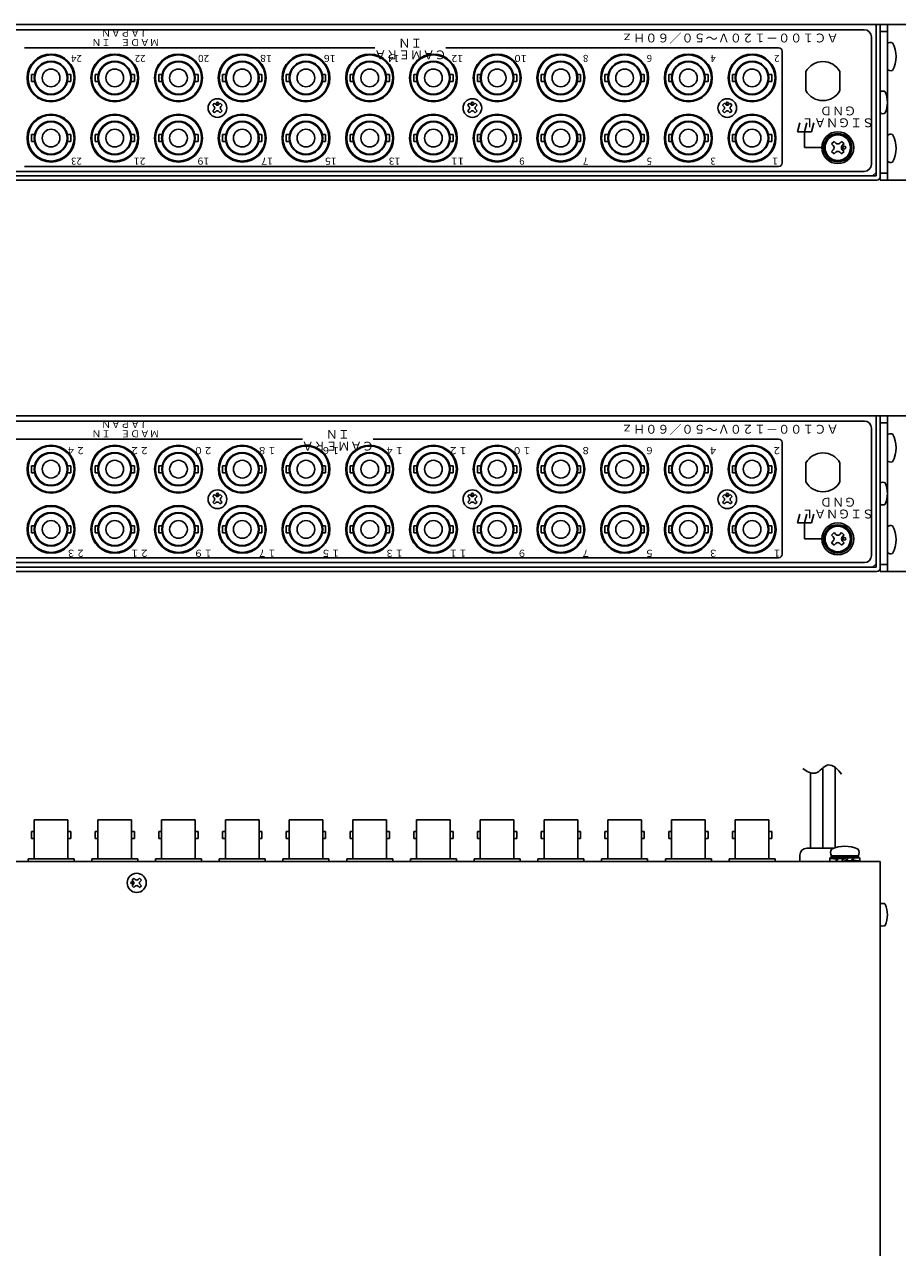
# Model space of a CAD drawing. Extents: x -303 to 341, y 117 to 806.
# Drawn here: x -29 to 217, y 460 to 806 of the extents above; entities that cross this region are included whole.
import ezdxf

# ---------------------------------------------------------------- set-up
doc = ezdxf.new("R2010")
doc.units = 0
doc.layers.add('ear', color=200, linetype='CONTINUOUS')
doc.layers.add('本体', color=7, linetype='CONTINUOUS')
doc.styles.add('幅0.6高さ2.3', font='txt.shx', dxfattribs={"width": 0.6, "height": 2.3, "bigfont": 'extfont.shx'})
doc.styles.add('幅0.8高さ2.3', font='txt.shx', dxfattribs={"width": 0.8, "height": 2.3, "bigfont": 'extfont.shx'})

msp = doc.modelspace()

# ---------------------------------------------------------------- linework, layer by layer
at = {"layer": 'ear', "linetype": 'Continuous'}
for p, q in [((212.25, 805.733), (241.25, 805.733)), ((212.25, 761.733), (212.25, 805.733)), ((214.25, 761.733), (214.25, 805.733)), ((214.25, 803.733), (212.25, 803.733)), ((214.25, 793.039), (214.25, 800.275)), ((214.25, 767.115), (214.25, 774.351)), ((214.25, 763.733), (212.25, 763.733)), ((212.25, 761.733), (241.25, 761.733)), ((212.256, 695.22), (241.256, 695.22)), ((212.256, 651.22), (212.256, 695.22)), ((214.256, 651.22), (214.256, 695.22)), ((214.256, 693.22), (212.256, 693.22)), ((214.256, 682.526), (214.256, 689.762)), ((214.256, 656.602), (214.256, 663.838)), ((214.256, 653.22), (212.256, 653.22)), ((212.256, 651.22), (241.256, 651.22))]:
    msp.add_line(p, q, dxfattribs=at)
for centre, radius, start, end in [((215.25, 799.157), 1.5, 71.67711, 131.81032), ((208.75, 796.657), 8, 330.62696, 29.37304), ((215.25, 794.157), 1.5, 228.18968, 288.3229), ((215.25, 773.233), 1.5, 71.67711, 131.81032), ((208.75, 770.733), 8, 330.62696, 29.37304), ((215.25, 768.233), 1.5, 228.18968, 288.3229), ((215.256, 688.644), 1.5, 71.67711, 131.81032), ((208.756, 686.144), 8, 330.62696, 29.37304), ((215.256, 683.644), 1.5, 228.18968, 288.3229), ((215.256, 662.72), 1.5, 71.67711, 131.81032), ((208.756, 660.22), 8, 330.62696, 29.37304), ((215.256, 657.72), 1.5, 228.18968, 288.3229)]:
    msp.add_arc(centre, radius, start, end, dxfattribs=at)
at = {"layer": '本体', "color": 84, "linetype": 'Continuous'}
for p, q in [((-207.75, 805.733), (212.25, 805.733)), ((141.25, 805.733), (142.25, 805.733)), ((211.05, 763.933), (211.05, 805.733)), ((211.05, 762.933), (211.05, 805.733)), ((212.25, 762.733), (212.25, 805.733)), ((207.75, 804.233), (-203.25, 804.233)), ((209.75, 766.233), (209.75, 802.233)), ((-29.45, 799.133), (69.55, 799.133)), ((89.55, 799.133), (183.55, 799.133)), ((184.55, 798.133), (184.55, 766.633)), ((-27.5, 791.623), (-27.5, 789.643)), ((-27.5, 791.623), (-26.596, 791.623)), ((-17.304, 791.622), (-16.4, 791.622)), ((-16.4, 791.622), (-16.4, 789.643)), ((-9.5, 791.623), (-9.5, 789.643)), ((-9.5, 791.623), (-8.596, 791.623)), ((0.696, 791.622), (1.6, 791.622)), ((1.6, 791.622), (1.6, 789.643)), ((8.5, 791.623), (8.5, 789.643)), ((8.5, 791.623), (9.404, 791.623)), ((18.696, 791.622), (19.6, 791.622)), ((19.6, 791.622), (19.6, 789.643)), ((26.5, 791.623), (26.5, 789.643)), ((26.5, 791.623), (27.404, 791.623)), ((36.696, 791.622), (37.6, 791.622)), ((37.6, 791.622), (37.6, 789.643)), ((44.5, 791.623), (45.404, 791.623)), ((44.5, 791.623), (44.5, 789.643)), ((54.696, 791.622), (55.6, 791.622)), ((55.6, 791.622), (55.6, 789.643)), ((62.5, 791.623), (63.404, 791.623)), ((62.5, 791.623), (62.5, 789.643)), ((72.696, 791.622), (73.6, 791.622)), ((73.6, 791.622), (73.6, 789.643)), ((80.5, 791.623), (80.5, 789.643)), ((80.5, 791.623), (81.404, 791.623)), ((90.696, 791.622), (91.6, 791.622)), ((91.6, 791.622), (91.6, 789.643)), ((98.5, 791.623), (98.5, 789.643)), ((98.5, 791.623), (99.404, 791.623)), ((108.696, 791.622), (109.6, 791.622)), ((109.6, 791.622), (109.6, 789.643)), ((116.5, 791.623), (116.5, 789.643)), ((116.5, 791.623), (117.404, 791.623)), ((126.696, 791.622), (127.6, 791.622)), ((127.6, 791.622), (127.6, 789.643)), ((134.5, 791.623), (134.5, 789.643)), ((134.5, 791.623), (135.404, 791.623)), ((144.696, 791.622), (145.6, 791.622)), ((145.6, 791.622), (145.6, 789.643)), ((152.5, 791.623), (152.5, 789.643)), ((152.5, 791.623), (153.404, 791.623)), ((162.696, 791.622), (163.6, 791.622)), ((163.6, 791.622), (163.6, 789.643)), ((170.5, 791.623), (171.404, 791.623)), ((170.5, 791.623), (170.5, 789.643)), ((180.696, 791.622), (181.6, 791.622)), ((181.6, 791.622), (181.6, 789.643)), ((191.25, 787.048), (191.25, 792.418)), ((200.85, 787.048), (200.85, 792.418)), ((-27.5, 789.643), (-26.596, 789.643)), ((-17.304, 789.643), (-16.4, 789.643)), ((-9.5, 789.643), (-8.596, 789.643)), ((0.696, 789.643), (1.6, 789.643)), ((8.5, 789.643), (9.404, 789.643)), ((18.696, 789.643), (19.6, 789.643)), ((26.5, 789.643), (27.404, 789.643)), ((36.696, 789.643), (37.6, 789.643)), ((44.5, 789.643), (45.404, 789.643)), ((54.696, 789.643), (55.6, 789.643)), ((62.5, 789.643), (63.404, 789.643)), ((72.696, 789.643), (73.6, 789.643)), ((80.5, 789.643), (81.404, 789.643)), ((90.696, 789.643), (91.6, 789.643)), ((98.5, 789.643), (99.404, 789.643)), ((108.696, 789.643), (109.6, 789.643)), ((116.5, 789.643), (117.404, 789.643)), ((126.696, 789.643), (127.6, 789.643)), ((134.5, 789.643), (135.404, 789.643)), ((144.696, 789.643), (145.6, 789.643)), ((152.5, 789.643), (153.404, 789.643)), ((162.696, 789.643), (163.6, 789.643)), ((170.5, 789.643), (171.404, 789.643)), ((180.696, 789.643), (181.6, 789.643)), ((212.25, 780.733), (212.25, 786.733)), ((23.724, 782.929), (24.254, 783.459)), ((23.724, 782.929), (24.095, 782.557)), ((23.724, 781.337), (24.095, 781.709)), ((23.724, 781.337), (24.254, 780.807)), ((24.254, 783.459), (24.626, 783.088)), ((24.254, 780.807), (24.626, 781.178)), ((25.474, 783.088), (25.846, 783.459)), ((25.474, 781.178), (25.846, 780.807)), ((25.846, 783.459), (26.376, 782.929)), ((25.846, 780.807), (26.376, 781.337)), ((26.005, 782.557), (26.376, 782.929)), ((26.005, 781.709), (26.376, 781.337)), ((95.724, 782.929), (96.254, 783.459)), ((95.724, 782.929), (96.095, 782.557)), ((95.724, 781.337), (96.095, 781.709)), ((95.724, 781.337), (96.254, 780.807)), ((96.254, 783.459), (96.626, 783.088)), ((96.254, 780.807), (96.626, 781.178)), ((97.474, 783.088), (97.846, 783.459)), ((97.474, 781.178), (97.846, 780.807)), ((97.846, 783.459), (98.376, 782.929)), ((97.846, 780.807), (98.376, 781.337)), ((98.005, 782.557), (98.376, 782.929)), ((98.005, 781.709), (98.376, 781.337)), ((167.724, 782.929), (168.254, 783.459)), ((167.724, 782.929), (168.095, 782.557)), ((167.724, 781.337), (168.095, 781.709)), ((167.724, 781.337), (168.254, 780.807)), ((168.254, 783.459), (168.626, 783.088)), ((168.254, 780.807), (168.626, 781.178)), ((169.474, 783.088), (169.846, 783.459)), ((169.474, 781.178), (169.846, 780.807)), ((169.846, 783.459), (170.376, 782.929)), ((169.846, 780.807), (170.376, 781.337)), ((170.005, 782.557), (170.376, 782.929)), ((170.005, 781.709), (170.376, 781.337)), ((189.514, 777.933), (188.844, 775.433)), ((191.514, 777.933), (190.844, 775.433)), ((193.514, 777.933), (192.844, 775.433)), ((-27.5, 774.623), (-26.596, 774.623)), ((-27.5, 774.623), (-27.5, 772.643)), ((-17.304, 774.622), (-16.4, 774.622)), ((-16.4, 774.622), (-16.4, 772.643)), ((-9.5, 774.623), (-8.596, 774.623)), ((-9.5, 774.623), (-9.5, 772.643)), ((0.696, 774.622), (1.6, 774.622)), ((1.6, 774.622), (1.6, 772.643)), ((8.5, 774.623), (9.404, 774.623)), ((8.5, 774.623), (8.5, 772.643)), ((18.696, 774.622), (19.6, 774.622)), ((19.6, 774.622), (19.6, 772.643)), ((26.5, 774.623), (27.404, 774.623)), ((26.5, 774.623), (26.5, 772.643)), ((36.696, 774.622), (37.6, 774.622)), ((37.6, 774.622), (37.6, 772.643)), ((44.5, 774.623), (45.404, 774.623)), ((44.5, 774.623), (44.5, 772.643)), ((54.696, 774.622), (55.6, 774.622)), ((55.6, 774.622), (55.6, 772.643)), ((62.5, 774.623), (63.404, 774.623)), ((62.5, 774.623), (62.5, 772.643)), ((72.696, 774.622), (73.6, 774.622)), ((73.6, 774.622), (73.6, 772.643)), ((80.5, 774.623), (81.404, 774.623)), ((80.5, 774.623), (80.5, 772.643)), ((90.696, 774.622), (91.6, 774.622)), ((91.6, 774.622), (91.6, 772.643)), ((98.5, 774.623), (99.404, 774.623)), ((98.5, 774.623), (98.5, 772.643)), ((108.696, 774.622), (109.6, 774.622)), ((109.6, 774.622), (109.6, 772.643)), ((116.5, 774.623), (117.404, 774.623)), ((116.5, 774.623), (116.5, 772.643)), ((126.696, 774.622), (127.6, 774.622)), ((127.6, 774.622), (127.6, 772.643)), ((134.5, 774.623), (135.404, 774.623)), ((134.5, 774.623), (134.5, 772.643)), ((144.696, 774.622), (145.6, 774.622)), ((145.6, 774.622), (145.6, 772.643)), ((152.5, 774.623), (153.404, 774.623)), ((152.5, 774.623), (152.5, 772.643)), ((162.696, 774.622), (163.6, 774.622)), ((163.6, 774.622), (163.6, 772.643)), ((170.5, 774.623), (171.404, 774.623)), ((170.5, 774.623), (170.5, 772.643)), ((180.696, 774.622), (181.6, 774.622)), ((181.6, 774.622), (181.6, 772.643)), ((188.844, 775.433), (192.844, 775.433)), ((190.844, 775.433), (190.844, 770.933)), ((-27.5, 772.643), (-26.596, 772.643)), ((-17.304, 772.643), (-16.4, 772.643)), ((-9.5, 772.643), (-8.596, 772.643)), ((0.696, 772.643), (1.6, 772.643)), ((8.5, 772.643), (9.404, 772.643)), ((18.696, 772.643), (19.6, 772.643)), ((26.5, 772.643), (27.404, 772.643)), ((36.696, 772.643), (37.6, 772.643)), ((44.5, 772.643), (45.404, 772.643)), ((54.696, 772.643), (55.6, 772.643)), ((62.5, 772.643), (63.404, 772.643)), ((72.696, 772.643), (73.6, 772.643)), ((80.5, 772.643), (81.404, 772.643)), ((90.696, 772.643), (91.6, 772.643)), ((98.5, 772.643), (99.404, 772.643)), ((108.696, 772.643), (109.6, 772.643)), ((116.5, 772.643), (117.404, 772.643)), ((126.696, 772.643), (127.6, 772.643)), ((134.5, 772.643), (135.404, 772.643)), ((144.696, 772.643), (145.6, 772.643)), ((152.5, 772.643), (153.404, 772.643)), ((162.696, 772.643), (163.6, 772.643)), ((170.5, 772.643), (171.404, 772.643)), ((180.696, 772.643), (181.6, 772.643)), ((195.846, 770.933), (190.846, 770.933)), ((199.188, 772.701), (198.482, 771.995)), ((198.976, 771.499), (198.482, 771.995)), ((199.684, 772.207), (199.188, 772.701)), ((201.31, 772.701), (200.816, 772.207)), ((202.018, 771.995), (201.31, 772.701)), ((202.018, 771.995), (201.522, 771.499)), ((198.976, 770.367), (198.482, 769.873)), ((199.188, 769.165), (198.482, 769.873)), ((199.684, 769.661), (199.188, 769.165)), ((201.31, 769.165), (200.816, 769.661)), ((202.018, 769.873), (201.31, 769.165)), ((202.018, 769.873), (201.522, 770.367)), ((207.75, 764.233), (-203.25, 764.233)), ((-29.45, 765.633), (183.55, 765.633)), ((210.05, 762.933), (211.05, 763.933)), ((-206.55, 762.933), (211.05, 762.933)), ((211.25, 761.733), (-206.55, 761.733)), ((-207.744, 695.22), (212.256, 695.22)), ((141.256, 695.22), (142.256, 695.22)), ((211.056, 653.42), (211.056, 695.22)), ((211.056, 652.42), (211.056, 695.22)), ((212.256, 652.22), (212.256, 695.22)), ((207.756, 693.72), (-203.244, 693.72)), ((209.756, 655.72), (209.756, 691.72)), ((-65.444, 688.62), (49.056, 688.62)), ((69.056, 688.62), (183.556, 688.62)), ((184.556, 687.62), (184.556, 656.12)), ((-27.494, 681.11), (-27.494, 679.13)), ((-27.494, 681.11), (-26.59, 681.11)), ((-17.298, 681.109), (-16.394, 681.109)), ((-16.394, 681.109), (-16.394, 679.13)), ((-9.494, 681.11), (-9.494, 679.13)), ((-9.494, 681.11), (-8.59, 681.11)), ((0.702, 681.109), (1.606, 681.109)), ((1.606, 681.109), (1.606, 679.13)), ((8.506, 681.11), (8.506, 679.13)), ((8.506, 681.11), (9.41, 681.11)), ((18.702, 681.109), (19.606, 681.109)), ((19.606, 681.109), (19.606, 679.13)), ((26.506, 681.11), (26.506, 679.13)), ((26.506, 681.11), (27.41, 681.11)), ((36.702, 681.109), (37.606, 681.109)), ((37.606, 681.109), (37.606, 679.13)), ((44.506, 681.11), (45.41, 681.11)), ((44.506, 681.11), (44.506, 679.13)), ((54.702, 681.109), (55.606, 681.109)), ((55.606, 681.109), (55.606, 679.13)), ((62.506, 681.11), (62.506, 679.13)), ((62.506, 681.11), (63.41, 681.11)), ((72.702, 681.109), (73.606, 681.109)), ((73.606, 681.109), (73.606, 679.13)), ((80.506, 681.11), (80.506, 679.13)), ((80.506, 681.11), (81.41, 681.11)), ((90.702, 681.109), (91.606, 681.109)), ((91.606, 681.109), (91.606, 679.13)), ((98.506, 681.11), (98.506, 679.13)), ((98.506, 681.11), (99.41, 681.11)), ((108.702, 681.109), (109.606, 681.109)), ((109.606, 681.109), (109.606, 679.13)), ((116.506, 681.11), (116.506, 679.13)), ((116.506, 681.11), (117.41, 681.11)), ((126.702, 681.109), (127.606, 681.109)), ((127.606, 681.109), (127.606, 679.13)), ((134.506, 681.11), (134.506, 679.13)), ((134.506, 681.11), (135.41, 681.11)), ((144.702, 681.109), (145.606, 681.109)), ((145.606, 681.109), (145.606, 679.13)), ((152.506, 681.11), (152.506, 679.13)), ((152.506, 681.11), (153.41, 681.11)), ((162.702, 681.109), (163.606, 681.109)), ((163.606, 681.109), (163.606, 679.13)), ((170.506, 681.11), (171.41, 681.11)), ((170.506, 681.11), (170.506, 679.13)), ((180.702, 681.109), (181.606, 681.109)), ((181.606, 681.109), (181.606, 679.13)), ((191.256, 676.535), (191.256, 681.905)), ((200.856, 676.535), (200.856, 681.905)), ((-27.494, 679.13), (-26.59, 679.13)), ((-17.298, 679.13), (-16.394, 679.13)), ((-9.494, 679.13), (-8.59, 679.13)), ((0.702, 679.13), (1.606, 679.13)), ((8.506, 679.13), (9.41, 679.13)), ((18.702, 679.13), (19.606, 679.13)), ((26.506, 679.13), (27.41, 679.13)), ((36.702, 679.13), (37.606, 679.13)), ((44.506, 679.13), (45.41, 679.13)), ((54.702, 679.13), (55.606, 679.13)), ((62.506, 679.13), (63.41, 679.13)), ((72.702, 679.13), (73.606, 679.13)), ((80.506, 679.13), (81.41, 679.13)), ((90.702, 679.13), (91.606, 679.13)), ((98.506, 679.13), (99.41, 679.13)), ((108.702, 679.13), (109.606, 679.13)), ((116.506, 679.13), (117.41, 679.13)), ((126.702, 679.13), (127.606, 679.13)), ((134.506, 679.13), (135.41, 679.13)), ((144.702, 679.13), (145.606, 679.13)), ((152.506, 679.13), (153.41, 679.13)), ((162.702, 679.13), (163.606, 679.13)), ((170.506, 679.13), (171.41, 679.13)), ((180.702, 679.13), (181.606, 679.13)), ((212.256, 670.22), (212.256, 676.22)), ((23.73, 672.416), (24.26, 672.946)), ((23.73, 672.416), (24.101, 672.044)), ((23.73, 670.824), (24.101, 671.196)), ((23.73, 670.824), (24.26, 670.294)), ((24.26, 672.946), (24.632, 672.575)), ((24.26, 670.294), (24.632, 670.665)), ((25.48, 672.575), (25.852, 672.946)), ((25.48, 670.665), (25.852, 670.294)), ((25.852, 672.946), (26.382, 672.416)), ((25.852, 670.294), (26.382, 670.824)), ((26.011, 672.044), (26.382, 672.416)), ((26.011, 671.196), (26.382, 670.824)), ((95.73, 672.416), (96.26, 672.946)), ((95.73, 672.416), (96.101, 672.044)), ((95.73, 670.824), (96.101, 671.196)), ((95.73, 670.824), (96.26, 670.294)), ((96.26, 672.946), (96.632, 672.575)), ((96.26, 670.294), (96.632, 670.665)), ((97.48, 672.575), (97.852, 672.946)), ((97.48, 670.665), (97.852, 670.294)), ((97.852, 672.946), (98.382, 672.416)), ((97.852, 670.294), (98.382, 670.824)), ((98.011, 672.044), (98.382, 672.416)), ((98.011, 671.196), (98.382, 670.824)), ((167.73, 672.416), (168.26, 672.946)), ((167.73, 672.416), (168.101, 672.044)), ((167.73, 670.824), (168.101, 671.196)), ((167.73, 670.824), (168.26, 670.294)), ((168.26, 672.946), (168.632, 672.575)), ((168.26, 670.294), (168.632, 670.665)), ((169.48, 672.575), (169.852, 672.946)), ((169.48, 670.665), (169.852, 670.294)), ((169.852, 672.946), (170.382, 672.416)), ((169.852, 670.294), (170.382, 670.824)), ((170.011, 672.044), (170.382, 672.416)), ((170.011, 671.196), (170.382, 670.824)), ((189.52, 667.42), (188.85, 664.92)), ((191.52, 667.42), (190.85, 664.92)), ((193.52, 667.42), (192.85, 664.92)), ((-27.494, 664.11), (-27.494, 662.13)), ((-27.494, 664.11), (-26.59, 664.11)), ((-17.298, 664.109), (-16.394, 664.109)), ((-16.394, 664.109), (-16.394, 662.13)), ((-9.494, 664.11), (-9.494, 662.13)), ((-9.494, 664.11), (-8.59, 664.11)), ((0.702, 664.109), (1.606, 664.109)), ((1.606, 664.109), (1.606, 662.13)), ((8.506, 664.11), (8.506, 662.13)), ((8.506, 664.11), (9.41, 664.11)), ((18.702, 664.109), (19.606, 664.109)), ((19.606, 664.109), (19.606, 662.13)), ((26.506, 664.11), (26.506, 662.13)), ((26.506, 664.11), (27.41, 664.11)), ((36.702, 664.109), (37.606, 664.109)), ((37.606, 664.109), (37.606, 662.13)), ((44.506, 664.11), (44.506, 662.13)), ((44.506, 664.11), (45.41, 664.11)), ((54.702, 664.109), (55.606, 664.109)), ((55.606, 664.109), (55.606, 662.13)), ((62.506, 664.11), (62.506, 662.13)), ((62.506, 664.11), (63.41, 664.11)), ((72.702, 664.109), (73.606, 664.109)), ((73.606, 664.109), (73.606, 662.13)), ((80.506, 664.11), (80.506, 662.13)), ((80.506, 664.11), (81.41, 664.11)), ((90.702, 664.109), (91.606, 664.109)), ((91.606, 664.109), (91.606, 662.13)), ((98.506, 664.11), (98.506, 662.13)), ((98.506, 664.11), (99.41, 664.11)), ((108.702, 664.109), (109.606, 664.109)), ((109.606, 664.109), (109.606, 662.13)), ((116.506, 664.11), (116.506, 662.13)), ((116.506, 664.11), (117.41, 664.11)), ((126.702, 664.109), (127.606, 664.109)), ((127.606, 664.109), (127.606, 662.13)), ((134.506, 664.11), (134.506, 662.13)), ((134.506, 664.11), (135.41, 664.11)), ((144.702, 664.109), (145.606, 664.109)), ((145.606, 664.109), (145.606, 662.13)), ((152.506, 664.11), (152.506, 662.13)), ((152.506, 664.11), (153.41, 664.11)), ((162.702, 664.109), (163.606, 664.109)), ((163.606, 664.109), (163.606, 662.13)), ((170.506, 664.11), (170.506, 662.13)), ((170.506, 664.11), (171.41, 664.11)), ((180.702, 664.109), (181.606, 664.109)), ((181.606, 664.109), (181.606, 662.13)), ((188.85, 664.92), (192.85, 664.92)), ((190.85, 664.92), (190.85, 660.42)), ((-27.494, 662.13), (-26.59, 662.13)), ((-17.298, 662.13), (-16.394, 662.13)), ((-9.494, 662.13), (-8.59, 662.13)), ((0.702, 662.13), (1.606, 662.13)), ((8.506, 662.13), (9.41, 662.13)), ((18.702, 662.13), (19.606, 662.13)), ((26.506, 662.13), (27.41, 662.13)), ((36.702, 662.13), (37.606, 662.13)), ((44.506, 662.13), (45.41, 662.13)), ((54.702, 662.13), (55.606, 662.13)), ((62.506, 662.13), (63.41, 662.13)), ((72.702, 662.13), (73.606, 662.13)), ((80.506, 662.13), (81.41, 662.13)), ((90.702, 662.13), (91.606, 662.13)), ((98.506, 662.13), (99.41, 662.13)), ((108.702, 662.13), (109.606, 662.13)), ((116.506, 662.13), (117.41, 662.13)), ((126.702, 662.13), (127.606, 662.13)), ((134.506, 662.13), (135.41, 662.13)), ((144.702, 662.13), (145.606, 662.13)), ((152.506, 662.13), (153.41, 662.13)), ((162.702, 662.13), (163.606, 662.13)), ((170.506, 662.13), (171.41, 662.13)), ((180.702, 662.13), (181.606, 662.13)), ((195.852, 660.42), (190.852, 660.42)), ((199.194, 662.188), (198.488, 661.482)), ((198.982, 660.986), (198.488, 661.482)), ((198.982, 659.854), (198.488, 659.36)), ((199.69, 661.694), (199.194, 662.188)), ((201.316, 662.188), (200.822, 661.694)), ((202.024, 661.482), (201.316, 662.188)), ((202.024, 661.482), (201.528, 660.986)), ((202.024, 659.36), (201.528, 659.854)), ((199.194, 658.652), (198.488, 659.36)), ((199.69, 659.148), (199.194, 658.652)), ((201.316, 658.652), (200.822, 659.148)), ((202.024, 659.36), (201.316, 658.652)), ((207.756, 653.72), (-203.244, 653.72)), ((-65.444, 655.12), (183.556, 655.12)), ((210.056, 652.42), (211.056, 653.42)), ((-206.544, 652.42), (211.056, 652.42)), ((211.256, 651.22), (-206.544, 651.22)), ((192.55, 594.341), (192.55, 573.066)), ((196.05, 595.73), (196.05, 573.066)), ((199.55, 595.85), (199.55, 573.194)), ((-17.2, 581.066), (-26.7, 581.066)), ((-26.7, 581.066), (-26.7, 570.066)), ((-17.2, 581.066), (-17.2, 570.066)), ((0.8, 581.066), (-8.7, 581.066)), ((-8.7, 581.066), (-8.7, 570.066)), ((0.8, 581.066), (0.8, 570.066)), ((18.8, 581.066), (9.3, 581.066)), ((9.3, 581.066), (9.3, 570.066)), ((18.8, 581.066), (18.8, 570.066)), ((36.8, 581.066), (27.3, 581.066)), ((27.3, 581.066), (27.3, 570.066)), ((36.8, 581.066), (36.8, 570.066)), ((54.8, 581.066), (45.3, 581.066)), ((45.3, 581.066), (45.3, 570.066)), ((54.8, 581.066), (54.8, 570.066)), ((72.8, 581.066), (63.3, 581.066)), ((63.3, 581.066), (63.3, 570.066)), ((72.8, 581.066), (72.8, 570.066)), ((90.8, 581.066), (81.3, 581.066)), ((81.3, 581.066), (81.3, 570.066)), ((90.8, 581.066), (90.8, 570.066)), ((108.8, 581.066), (99.3, 581.066)), ((99.3, 581.066), (99.3, 570.066)), ((108.8, 581.066), (108.8, 570.066)), ((126.8, 581.066), (117.3, 581.066)), ((117.3, 581.066), (117.3, 570.066)), ((126.8, 581.066), (126.8, 570.066)), ((144.8, 581.066), (135.3, 581.066)), ((135.3, 581.066), (135.3, 570.066)), ((144.8, 581.066), (144.8, 570.066)), ((162.8, 581.066), (153.3, 581.066)), ((153.3, 581.066), (153.3, 570.066)), ((162.8, 581.066), (162.8, 570.066)), ((180.8, 581.066), (171.3, 581.066)), ((171.3, 581.066), (171.3, 570.066)), ((180.8, 581.066), (180.8, 570.066)), ((-26.7, 577.826), (-27.5, 577.826)), ((-27.5, 577.826), (-27.5, 575.826)), ((-16.4, 577.826), (-17.2, 577.826)), ((-16.4, 577.826), (-16.4, 575.826)), ((-8.7, 577.826), (-9.5, 577.826)), ((-9.5, 577.826), (-9.5, 575.826)), ((1.6, 577.826), (0.8, 577.826)), ((1.6, 577.826), (1.6, 575.826)), ((9.3, 577.826), (8.5, 577.826)), ((8.5, 577.826), (8.5, 575.826)), ((19.6, 577.826), (18.8, 577.826)), ((19.6, 577.826), (19.6, 575.826)), ((27.3, 577.826), (26.5, 577.826)), ((26.5, 577.826), (26.5, 575.826)), ((37.6, 577.826), (36.8, 577.826)), ((37.6, 577.826), (37.6, 575.826)), ((45.3, 577.826), (44.5, 577.826)), ((44.5, 577.826), (44.5, 575.826)), ((55.6, 577.826), (54.8, 577.826)), ((55.6, 577.826), (55.6, 575.826)), ((62.5, 577.826), (62.5, 575.826)), ((63.3, 577.826), (62.5, 577.826)), ((73.6, 577.826), (72.8, 577.826)), ((73.6, 577.826), (73.6, 575.826)), ((81.3, 577.826), (80.5, 577.826)), ((80.5, 577.826), (80.5, 575.826)), ((91.6, 577.826), (90.8, 577.826)), ((91.6, 577.826), (91.6, 575.826)), ((98.5, 577.826), (98.5, 575.826)), ((99.3, 577.826), (98.5, 577.826)), ((109.6, 577.826), (108.8, 577.826)), ((109.6, 577.826), (109.6, 575.826)), ((117.3, 577.826), (116.5, 577.826)), ((116.5, 577.826), (116.5, 575.826)), ((127.6, 577.826), (126.8, 577.826)), ((127.6, 577.826), (127.6, 575.826)), ((135.3, 577.826), (134.5, 577.826)), ((134.5, 577.826), (134.5, 575.826)), ((145.6, 577.826), (144.8, 577.826)), ((145.6, 577.826), (145.6, 575.826)), ((153.3, 577.826), (152.5, 577.826)), ((152.5, 577.826), (152.5, 575.826)), ((163.6, 577.826), (162.8, 577.826)), ((163.6, 577.826), (163.6, 575.826)), ((171.3, 577.826), (170.5, 577.826)), ((170.5, 577.826), (170.5, 575.826)), ((181.6, 577.826), (180.8, 577.826)), ((181.6, 577.826), (181.6, 575.826)), ((-26.7, 575.826), (-27.5, 575.826)), ((-16.4, 575.826), (-17.2, 575.826)), ((-8.7, 575.826), (-9.5, 575.826)), ((1.6, 575.826), (0.8, 575.826)), ((9.3, 575.826), (8.5, 575.826)), ((19.6, 575.826), (18.8, 575.826)), ((27.3, 575.826), (26.5, 575.826)), ((37.6, 575.826), (36.8, 575.826)), ((45.3, 575.826), (44.5, 575.826)), ((55.6, 575.826), (54.8, 575.826)), ((63.3, 575.826), (62.5, 575.826)), ((73.6, 575.826), (72.8, 575.826)), ((81.3, 575.826), (80.5, 575.826)), ((91.6, 575.826), (90.8, 575.826)), ((99.3, 575.826), (98.5, 575.826)), ((109.6, 575.826), (108.8, 575.826)), ((117.3, 575.826), (116.5, 575.826)), ((127.6, 575.826), (126.8, 575.826)), ((135.3, 575.826), (134.5, 575.826)), ((145.6, 575.826), (144.8, 575.826)), ((153.3, 575.826), (152.5, 575.826)), ((163.6, 575.826), (162.8, 575.826)), ((171.3, 575.826), (170.5, 575.826)), ((181.6, 575.826), (180.8, 575.826)), ((-15.45, 570.066), (-28.45, 570.066)), ((-28.45, 570.066), (-28.45, 569.266)), ((-15.45, 570.066), (-15.45, 569.266)), ((2.55, 570.066), (-10.45, 570.066)), ((-10.45, 570.066), (-10.45, 569.266)), ((2.55, 570.066), (2.55, 569.266)), ((20.55, 570.066), (7.55, 570.066)), ((7.55, 570.066), (7.55, 569.266)), ((20.55, 570.066), (20.55, 569.266)), ((38.55, 570.066), (25.55, 570.066)), ((25.55, 570.066), (25.55, 569.266)), ((38.55, 570.066), (38.55, 569.266)), ((56.55, 570.066), (43.55, 570.066)), ((43.55, 570.066), (43.55, 569.266)), ((56.55, 570.066), (56.55, 569.266)), ((74.55, 570.066), (61.55, 570.066)), ((61.55, 570.066), (61.55, 569.266)), ((74.55, 570.066), (74.55, 569.266)), ((92.55, 570.066), (79.55, 570.066)), ((79.55, 570.066), (79.55, 569.266)), ((92.55, 570.066), (92.55, 569.266)), ((110.55, 570.066), (97.55, 570.066)), ((97.55, 570.066), (97.55, 569.266)), ((110.55, 570.066), (110.55, 569.266)), ((128.55, 570.066), (115.55, 570.066)), ((115.55, 570.066), (115.55, 569.266)), ((128.55, 570.066), (128.55, 569.266)), ((146.55, 570.066), (133.55, 570.066)), ((133.55, 570.066), (133.55, 569.266)), ((146.55, 570.066), (146.55, 569.266)), ((164.55, 570.066), (151.55, 570.066)), ((151.55, 570.066), (151.55, 569.266)), ((164.55, 570.066), (164.55, 569.266)), ((182.55, 570.066), (169.55, 570.066)), ((169.55, 570.066), (169.55, 569.266)), ((182.55, 570.066), (182.55, 569.266)), ((189.555, 569.266), (189.555, 571.066)), ((191.555, 573.066), (199.166, 573.066)), ((198.05, 570.324), (200.215, 570.195)), ((198.05, 570.324), (198.05, 570.117)), ((198.05, 570.117), (200.047, 569.998)), ((198.35, 570.941), (206.15, 570.941)), ((198.35, 570.941), (198.35, 570.441)), ((198.35, 570.441), (206.15, 570.441)), ((198.51, 570.941), (205.99, 570.941)), ((200.418, 570.382), (200.554, 570.146)), ((200.418, 570.382), (202.25, 570.113)), ((200.554, 570.146), (201.998, 569.967)), ((202.818, 570.441), (201.433, 569.641)), ((202.818, 570.441), (203.068, 570.008)), ((204.591, 570.382), (202.943, 570.224)), ((204.734, 570.134), (204.591, 570.382)), ((206.45, 570.324), (204.685, 570.219)), ((206.15, 570.941), (206.15, 570.441)), ((-207.75, 569.266), (212.25, 569.266)), ((198.05, 569.324), (199.816, 569.429)), ((199.765, 569.518), (199.91, 569.266)), ((199.91, 569.266), (201.558, 569.424)), ((201.433, 569.641), (201.683, 569.208)), ((203.068, 570.008), (201.683, 569.208)), ((204.083, 569.266), (202.25, 569.535)), ((203.947, 569.502), (202.503, 569.681)), ((204.083, 569.266), (203.947, 569.502)), ((206.45, 569.324), (204.285, 569.453)), ((206.45, 569.531), (204.453, 569.65)), ((206.45, 569.324), (206.45, 569.531)), ((212.25, 270.266), (212.25, 569.266)), ((1.455, 564.592), (0.925, 564.061)), ((0.925, 564.061), (1.296, 563.69)), ((1.455, 564.592), (1.826, 564.22)), ((3.046, 564.592), (2.675, 564.22)), ((3.046, 564.592), (3.576, 564.061)), ((3.576, 564.061), (3.205, 563.69)), ((1.296, 562.841), (0.925, 562.47)), ((0.925, 562.47), (1.455, 561.94)), ((1.826, 562.311), (1.455, 561.94)), ((2.675, 562.311), (3.046, 561.94)), ((3.576, 562.47), (3.046, 561.94)), ((3.205, 562.841), (3.576, 562.47))]:
    msp.add_line(p, q, dxfattribs=at)
for centre, radius in [((-21.95, 790.633), 6.75), ((-21.95, 790.633), 6.5), ((-21.95, 790.633), 4.75), ((-21.95, 790.633), 4.55), ((-3.95, 790.633), 6.75), ((-3.95, 790.633), 6.5), ((-3.95, 790.633), 4.75), ((-3.95, 790.633), 4.55), ((14.05, 790.633), 6.75), ((14.05, 790.633), 6.5), ((14.05, 790.633), 4.75), ((14.05, 790.633), 4.55), ((32.05, 790.633), 6.75), ((32.05, 790.633), 6.5), ((32.05, 790.633), 4.75), ((32.05, 790.633), 4.55), ((50.05, 790.633), 6.75), ((50.05, 790.633), 6.5), ((50.05, 790.633), 4.75), ((50.05, 790.633), 4.55), ((68.05, 790.633), 6.75), ((68.05, 790.633), 6.5), ((68.05, 790.633), 4.75), ((68.05, 790.633), 4.55), ((86.05, 790.633), 6.75), ((86.05, 790.633), 6.5), ((86.05, 790.633), 4.75), ((86.05, 790.633), 4.55), ((104.05, 790.633), 6.75), ((104.05, 790.633), 6.5), ((104.05, 790.633), 4.75), ((104.05, 790.633), 4.55), ((122.05, 790.633), 6.75), ((122.05, 790.633), 6.5), ((122.05, 790.633), 4.75), ((122.05, 790.633), 4.55), ((140.05, 790.633), 6.75), ((140.05, 790.633), 6.5), ((140.05, 790.633), 4.75), ((140.05, 790.633), 4.55), ((158.05, 790.633), 6.75), ((158.05, 790.633), 6.5), ((158.05, 790.633), 4.75), ((158.05, 790.633), 4.55), ((176.05, 790.633), 6.75), ((176.05, 790.633), 6.5), ((176.05, 790.633), 4.75), ((176.05, 790.633), 4.55), ((-21.95, 790.633), 2.5), ((-3.95, 790.633), 2.5), ((14.05, 790.633), 2.5), ((32.05, 790.633), 2.5), ((50.05, 790.633), 2.5), ((68.05, 790.633), 2.5), ((86.05, 790.633), 2.5), ((104.05, 790.633), 2.5), ((122.05, 790.633), 2.5), ((140.05, 790.633), 2.5), ((158.05, 790.633), 2.5), ((176.05, 790.633), 2.5), ((25.05, 782.133), 2.64), ((97.05, 782.133), 2.64), ((169.05, 782.133), 2.64), ((25.051, 783.512), 0.3), ((97.051, 783.512), 0.3), ((169.051, 783.512), 0.3), ((-21.95, 773.633), 6.75), ((-21.95, 773.633), 6.5), ((-21.95, 773.633), 4.75), ((-21.95, 773.633), 4.55), ((-3.95, 773.633), 6.75), ((-3.95, 773.633), 6.5), ((-3.95, 773.633), 4.75), ((-3.95, 773.633), 4.55), ((14.05, 773.633), 6.75), ((14.05, 773.633), 6.5), ((14.05, 773.633), 4.75), ((14.05, 773.633), 4.55), ((32.05, 773.633), 6.75), ((32.05, 773.633), 6.5), ((32.05, 773.633), 4.75), ((32.05, 773.633), 4.55), ((50.05, 773.633), 6.75), ((50.05, 773.633), 6.5), ((50.05, 773.633), 4.75), ((50.05, 773.633), 4.55), ((68.05, 773.633), 6.75), ((68.05, 773.633), 6.5), ((68.05, 773.633), 4.75), ((68.05, 773.633), 4.55), ((86.05, 773.633), 6.75), ((86.05, 773.633), 6.5), ((86.05, 773.633), 4.75), ((86.05, 773.633), 4.55), ((104.05, 773.633), 6.75), ((104.05, 773.633), 6.5), ((104.05, 773.633), 4.75), ((104.05, 773.633), 4.55), ((122.05, 773.633), 6.75), ((122.05, 773.633), 6.5), ((122.05, 773.633), 4.75), ((122.05, 773.633), 4.55), ((140.05, 773.633), 6.75), ((140.05, 773.633), 6.5), ((140.05, 773.633), 4.75), ((140.05, 773.633), 4.55), ((158.05, 773.633), 6.75), ((158.05, 773.633), 6.5), ((158.05, 773.633), 4.75), ((158.05, 773.633), 4.55), ((176.05, 773.633), 6.75), ((176.05, 773.633), 6.5), ((176.05, 773.633), 4.75), ((176.05, 773.633), 4.55), ((-21.95, 773.633), 2.5), ((-3.95, 773.633), 2.5), ((14.05, 773.633), 2.5), ((32.05, 773.633), 2.5), ((50.05, 773.633), 2.5), ((68.05, 773.633), 2.5), ((86.05, 773.633), 2.5), ((104.05, 773.633), 2.5), ((122.05, 773.633), 2.5), ((140.05, 773.633), 2.5), ((158.05, 773.633), 2.5), ((176.05, 773.633), 2.5), ((200.25, 770.933), 4.5), ((200.25, 770.933), 4), ((200.25, 770.933), 3.6), ((202.088, 770.935), 0.4), ((-21.944, 680.12), 6.75), ((-21.944, 680.12), 6.5), ((-21.944, 680.12), 4.75), ((-21.944, 680.12), 4.55), ((-3.944, 680.12), 6.75), ((-3.944, 680.12), 6.5), ((-3.944, 680.12), 4.75), ((-3.944, 680.12), 4.55), ((14.056, 680.12), 6.75), ((14.056, 680.12), 6.5), ((14.056, 680.12), 4.75), ((14.056, 680.12), 4.55), ((32.056, 680.12), 6.75), ((32.056, 680.12), 6.5), ((32.056, 680.12), 4.75), ((32.056, 680.12), 4.55), ((50.056, 680.12), 6.75), ((50.056, 680.12), 6.5), ((50.056, 680.12), 4.75), ((50.056, 680.12), 4.55), ((68.056, 680.12), 6.75), ((68.056, 680.12), 6.5), ((68.056, 680.12), 4.75), ((68.056, 680.12), 4.55), ((86.056, 680.12), 6.75), ((86.056, 680.12), 6.5), ((86.056, 680.12), 4.75), ((86.056, 680.12), 4.55), ((104.056, 680.12), 6.75), ((104.056, 680.12), 6.5), ((104.056, 680.12), 4.75), ((104.056, 680.12), 4.55), ((122.056, 680.12), 6.75), ((122.056, 680.12), 6.5), ((122.056, 680.12), 4.75), ((122.056, 680.12), 4.55), ((140.056, 680.12), 6.75), ((140.056, 680.12), 6.5), ((140.056, 680.12), 4.75), ((140.056, 680.12), 4.55), ((158.056, 680.12), 6.75), ((158.056, 680.12), 6.5), ((158.056, 680.12), 4.75), ((158.056, 680.12), 4.55), ((176.056, 680.12), 6.75), ((176.056, 680.12), 6.5), ((176.056, 680.12), 4.75), ((176.056, 680.12), 4.55), ((-21.944, 680.12), 2.5), ((-3.944, 680.12), 2.5), ((14.056, 680.12), 2.5), ((32.056, 680.12), 2.5), ((50.056, 680.12), 2.5), ((68.056, 680.12), 2.5), ((86.056, 680.12), 2.5), ((104.056, 680.12), 2.5), ((122.056, 680.12), 2.5), ((140.056, 680.12), 2.5), ((158.056, 680.12), 2.5), ((176.056, 680.12), 2.5), ((25.056, 671.62), 2.64), ((97.056, 671.62), 2.64), ((169.056, 671.62), 2.64), ((25.057, 672.999), 0.3), ((97.057, 672.999), 0.3), ((169.057, 672.999), 0.3), ((-21.944, 663.12), 6.75), ((-21.944, 663.12), 6.5), ((-21.944, 663.12), 4.75), ((-21.944, 663.12), 4.55), ((-3.944, 663.12), 6.75), ((-3.944, 663.12), 6.5), ((-3.944, 663.12), 4.75), ((-3.944, 663.12), 4.55), ((14.056, 663.12), 6.75), ((14.056, 663.12), 6.5), ((14.056, 663.12), 4.75), ((14.056, 663.12), 4.55), ((32.056, 663.12), 6.75), ((32.056, 663.12), 6.5), ((32.056, 663.12), 4.75), ((32.056, 663.12), 4.55), ((50.056, 663.12), 6.75), ((50.056, 663.12), 6.5), ((50.056, 663.12), 4.75), ((50.056, 663.12), 4.55), ((68.056, 663.12), 6.75), ((68.056, 663.12), 6.5), ((68.056, 663.12), 4.75), ((68.056, 663.12), 4.55), ((86.056, 663.12), 6.75), ((86.056, 663.12), 6.5), ((86.056, 663.12), 4.75), ((86.056, 663.12), 4.55), ((104.056, 663.12), 6.75), ((104.056, 663.12), 6.5), ((104.056, 663.12), 4.75), ((104.056, 663.12), 4.55), ((122.056, 663.12), 6.75), ((122.056, 663.12), 6.5), ((122.056, 663.12), 4.75), ((122.056, 663.12), 4.55), ((140.056, 663.12), 6.75), ((140.056, 663.12), 6.5), ((140.056, 663.12), 4.75), ((140.056, 663.12), 4.55), ((158.056, 663.12), 6.75), ((158.056, 663.12), 6.5), ((158.056, 663.12), 4.75), ((158.056, 663.12), 4.55), ((176.056, 663.12), 6.75), ((176.056, 663.12), 6.5), ((176.056, 663.12), 4.75), ((176.056, 663.12), 4.55), ((-21.944, 663.12), 2.5), ((-3.944, 663.12), 2.5), ((14.056, 663.12), 2.5), ((32.056, 663.12), 2.5), ((50.056, 663.12), 2.5), ((68.056, 663.12), 2.5), ((86.056, 663.12), 2.5), ((104.056, 663.12), 2.5), ((122.056, 663.12), 2.5), ((140.056, 663.12), 2.5), ((158.056, 663.12), 2.5), ((176.056, 663.12), 2.5), ((200.256, 660.42), 4.5), ((200.256, 660.42), 4), ((200.256, 660.42), 3.6), ((202.094, 660.422), 0.4), ((2.25, 563.266), 2.7), ((0.871, 563.266), 0.3)]:
    msp.add_circle(centre, radius, dxfattribs=at)
for centre, radius, start, end in [((207.75, 802.233), 2, 0, 90), ((183.55, 798.133), 1, 0, 90), ((196.05, 789.733), 5.5, 29.22156, 150.77845), ((196.05, 789.733), 5.5, 209.22155, 330.77844), ((212.95, 785.608), 1.325, 58.10921, 121.89079), ((206.45, 783.733), 7.8, 337.38013, 22.61986), ((23.672, 782.133), 0.6, 314.93235, 45.06765), ((25.05, 783.511), 0.6, 224.93235, 315.06764), ((25.05, 780.755), 0.6, 44.93235, 135.06764), ((26.428, 782.133), 0.6, 134.93235, 225.06764), ((95.672, 782.133), 0.6, 314.93235, 45.06765), ((97.05, 783.511), 0.6, 224.93235, 315.06764), ((97.05, 780.755), 0.6, 44.93235, 135.06764), ((98.428, 782.133), 0.6, 134.93235, 225.06764), ((167.672, 782.133), 0.6, 314.93235, 45.06765), ((169.05, 783.511), 0.6, 224.93235, 315.06764), ((169.05, 780.755), 0.6, 44.93235, 135.06764), ((170.428, 782.133), 0.6, 134.93235, 225.06764), ((212.95, 781.858), 1.325, 238.1092, 301.89079), ((198.412, 770.933), 0.8, 314.89859, 45.1014), ((200.25, 772.771), 0.8, 224.89859, 315.1014), ((202.088, 770.933), 0.8, 135, 225), ((200.25, 769.095), 0.8, 45, 135), ((183.55, 766.633), 1, 270, 0), ((207.75, 766.233), 2, 270, 0), ((211.25, 762.733), 1, 270, 0), ((207.756, 691.72), 2, 0, 90), ((183.556, 687.62), 1, 0, 90), ((196.056, 679.22), 5.5, 29.22156, 150.77845), ((196.056, 679.22), 5.5, 209.22155, 330.77844), ((212.956, 675.095), 1.325, 58.10921, 121.89079), ((206.456, 673.22), 7.8, 337.38013, 22.61986), ((23.678, 671.62), 0.6, 314.93235, 45.06765), ((25.056, 672.998), 0.6, 224.93235, 315.06764), ((25.056, 670.242), 0.6, 44.93235, 135.06764), ((26.434, 671.62), 0.6, 134.93235, 225.06764), ((95.678, 671.62), 0.6, 314.93235, 45.06765), ((97.056, 672.998), 0.6, 224.93235, 315.06764), ((97.056, 670.242), 0.6, 44.93235, 135.06764), ((98.434, 671.62), 0.6, 134.93235, 225.06764), ((167.678, 671.62), 0.6, 314.93235, 45.06765), ((169.056, 672.998), 0.6, 224.93235, 315.06764), ((169.056, 670.242), 0.6, 44.93235, 135.06764), ((170.434, 671.62), 0.6, 134.93235, 225.06764), ((212.956, 671.345), 1.325, 238.1092, 301.89079), ((198.418, 660.42), 0.8, 314.89859, 45.1014), ((200.256, 662.258), 0.8, 224.89859, 315.1014), ((202.094, 660.42), 0.8, 135, 225), ((200.256, 658.582), 0.8, 45, 135), ((183.556, 656.12), 1, 270, 0), ((207.756, 655.72), 2, 270, 0), ((211.256, 652.22), 1, 270, 0), ((202.25, 564.438), 9.163, 65.91054, 114.08947), ((191.555, 571.066), 2, 90, 180), ((199.725, 569.824), 1.748, 163.37539, 196.62461), ((199.905, 569.721), 1.897, 167.92841, 192.07159), ((200.006, 571.872), 1.762, 148.10492, 211.89509), ((201.846, 568.632), 2.258, 129.2131, 157.01749), ((201.989, 568.384), 2.258, 129.2131, 157.01749), ((202.512, 571.264), 2.258, 309.2131, 337.01749), ((202.655, 571.016), 2.258, 309.2131, 337.01749), ((204.494, 571.872), 1.762, 328.10491, 31.89509), ((204.776, 569.824), 1.748, 343.37539, 16.62461), ((204.596, 569.927), 1.897, 347.92841, 12.07159), ((0.872, 563.266), 0.6, 315, 45), ((2.25, 564.645), 0.6, 225, 315), ((3.629, 563.266), 0.6, 135, 225), ((2.25, 561.887), 0.6, 45, 135), ((212.955, 556.144), 1.325, 58.10921, 121.89079), ((206.455, 554.269), 7.8, 337.38013, 22.61986), ((212.955, 552.394), 1.325, 238.1092, 301.89079)]:
    msp.add_arc(centre, radius, start, end, dxfattribs=at)
msp.add_open_spline([(190.404, 595.544), (190.926, 595.143), (191.957, 594.424), (194.117, 593.971), (195.701, 595.43), (197.475, 597.033), (199.843, 595.844), (200.814, 594.663), (201.303, 593.979)], degree=3, knots=[0, 0, 0, 0, 1.9753411, 3.8020344, 6.0075314, 8.1128625, 10.2981792, 12.8226921, 12.8226921, 12.8226921, 12.8226921], dxfattribs=at)

# ---------------------------------------------------------------- texts
at = {"layer": '本体', "color": 84, "linetype": 'Continuous', "rotation": 180}
for s, insert, char_height, width, attachment_point, line_spacing_factor, style in [('ＭＡＤＥ\u3000ＩＮ\u3000ＪＡＰＡＮ', (-0.95, 802.233), 2, 21.5025, 5, 0.79998, '幅0.6高さ2.3'), ('ＣＡＭＥＲＡ\u3000ＩＮ', (79.55, 799.133), 2.5, 21.50245, 5, 0.799992, '幅0.6高さ2.3'), ('ＡＣ１００－１２０Ｖ～５０／６０Ｈｚ', (169.75, 802.233), 2.5, 36.42776, 5, 0.799992, '幅0.6高さ2.3'), ('ＳＩＧＮＡＬ\\PＧＮＤ', (200.337, 776.718), 2.5, 14.58486, 2, 0.8, '幅0.6高さ2.3'), ('ＭＡＤＥ\u3000ＩＮ\u3000ＪＡＰＡＮ', (-0.944, 691.72), 2, 21.5025, 5, 0.79998, '幅0.6高さ2.3'), ('ＣＡＭＥＲＡ\u3000ＩＮ', (59.056, 688.62), 2.5, 21.50245, 5, 0.799992, '幅0.6高さ2.3'), ('ＡＣ１００－１２０Ｖ～５０／６０Ｈｚ', (169.756, 691.72), 2.5, 36.42776, 5, 0.799992, '幅0.6高さ2.3'), ('２４', (-14.944, 685.62), 2, 4.8684, 5, 0.79998, '幅0.8高さ2.3'), ('２２', (3.056, 685.62), 2, 4.8684, 5, 0.79998, '幅0.8高さ2.3'), ('２０', (21.056, 685.62), 2, 4.8684, 5, 0.79998, '幅0.8高さ2.3'), ('１８', (39.056, 685.62), 2, 4.8684, 5, 0.79998, '幅0.8高さ2.3'), ('１６', (57.056, 685.62), 2, 4.8684, 5, 0.79998, '幅0.8高さ2.3'), ('１４', (75.056, 685.62), 2, 4.8684, 5, 0.79998, '幅0.8高さ2.3'), ('１２', (93.056, 685.62), 2, 4.8684, 5, 0.79998, '幅0.8高さ2.3'), ('１０', (111.056, 685.62), 2, 4.8684, 5, 0.79998, '幅0.8高さ2.3'), ('８', (129.056, 685.62), 2, 4.8684, 5, 0.79998, '幅0.8高さ2.3'), ('６', (147.056, 685.62), 2, 4.8684, 5, 0.79998, '幅0.8高さ2.3'), ('４', (165.056, 685.62), 2, 4.8684, 5, 0.79998, '幅0.8高さ2.3'), ('２', (183.056, 685.62), 2, 4.8684, 5, 0.79998, '幅0.8高さ2.3'), ('ＳＩＧＮＡＬ\\PＧＮＤ', (200.343, 666.205), 2.5, 14.58486, 2, 0.8, '幅0.6高さ2.3'), ('２３', (-14.944, 656.62), 2, 4.8684, 5, 0.79998, '幅0.8高さ2.3'), ('２１', (3.056, 656.62), 2, 4.8684, 5, 0.79998, '幅0.8高さ2.3'), ('１９', (21.056, 656.62), 2, 4.8684, 5, 0.79998, '幅0.8高さ2.3'), ('１７', (39.056, 656.62), 2, 4.8684, 5, 0.79998, '幅0.8高さ2.3'), ('１５', (57.056, 656.62), 2, 4.8684, 5, 0.79998, '幅0.8高さ2.3'), ('１３', (75.056, 656.62), 2, 4.8684, 5, 0.79998, '幅0.8高さ2.3'), ('１１', (93.056, 656.62), 2, 4.8684, 5, 0.79998, '幅0.8高さ2.3'), ('９', (111.056, 656.62), 2, 4.8684, 5, 0.79998, '幅0.8高さ2.3'), ('７', (129.056, 656.62), 2, 4.8684, 5, 0.79998, '幅0.8高さ2.3'), ('５', (147.056, 656.62), 2, 4.8684, 5, 0.79998, '幅0.8高さ2.3'), ('３', (165.056, 656.62), 2, 4.8684, 5, 0.79998, '幅0.8高さ2.3'), ('１', (183.056, 656.62), 2, 4.86844, 5, 0.799992, '幅0.8高さ2.3')]:
    msp.add_mtext(s, dxfattribs=dict(at, insert=insert, char_height=char_height, width=width, attachment_point=attachment_point, line_spacing_factor=line_spacing_factor, style=style))
at = {"layer": '本体', "color": 84, "linetype": 'Continuous', "char_height": 2, "rotation": 180}
for s, insert, attachment_point in [('\\T0.851;\\A1;24', (-13.262, 796.133), 4), ('\\T0.851;\\A1;22', (4.738, 796.133), 4), ('\\T0.889;\\W1.046;\\A1;20', (22.738, 796.133), 4), ('\\T0.933;\\W1.097;\\A1;18', (40.438, 796.133), 4), ('\\T0.933;\\W1.097;\\A1;16', (58.438, 796.133), 4), ('\\T0.933;\\W1.097;\\A1;14', (76.438, 796.133), 4), ('\\T0.933;\\W1.097;\\A1;12', (94.438, 796.133), 4), ('\\T0.983;\\W1.156;\\A1;10', (112.438, 796.133), 4), ('\\T0.851;\\A1;8', (129.8, 795.133), 1), ('\\T0.851;\\A1;6', (147.8, 795.133), 1), ('\\T0.851;\\A1;4', (165.8, 795.133), 1), ('\\T0.851;\\A1;2', (183.8, 795.133), 1), ('\\T0.851;\\A1;23', (-13.262, 767.133), 4), ('\\T0.933;\\W1.097;\\A1;21', (4.738, 767.133), 4), ('\\T0.933;\\W1.097;\\A1;19', (22.738, 767.133), 4), ('\\T0.933;\\W1.097;\\A1;17', (40.738, 767.133), 4), ('\\T0.933;\\W1.097;\\A1;15', (58.738, 767.133), 4), ('\\T0.933;\\W1.097;\\A1;13', (76.738, 767.133), 4), ('\\T1.043;\\W1.226;\\A1;11', (94.738, 767.133), 4), ('\\T0.851;\\A1;9', (111.8, 766.133), 1), ('\\T0.851;\\A1;7', (129.8, 766.133), 1), ('\\T0.851;\\A1;5', (147.8, 766.133), 1), ('\\T0.851;\\A1;3', (165.8, 766.133), 1), ('\\T1.043;\\W1.226;\\A1;1', (183.5, 766.133), 1)]:
    msp.add_mtext(s, dxfattribs=dict(at, insert=insert, attachment_point=attachment_point))

doc.saveas('drawing.dxf')
